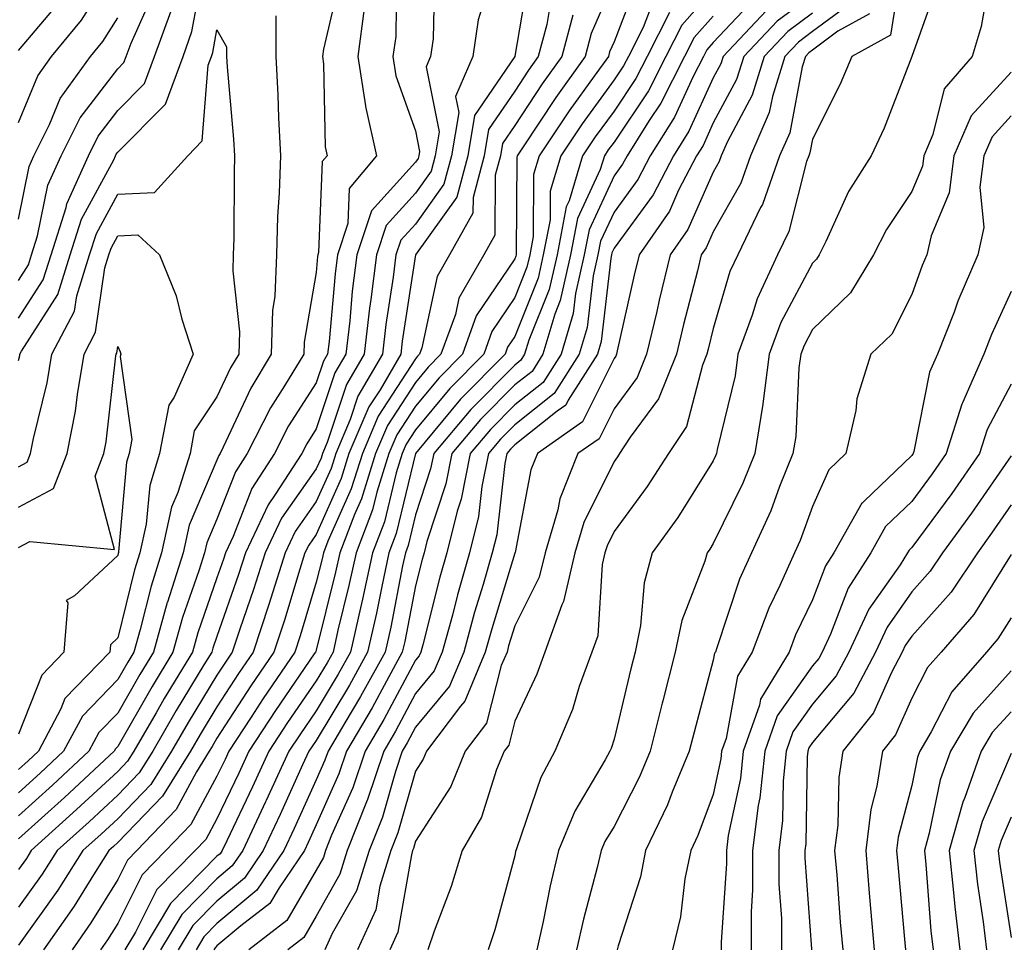
# Model space of a CAD drawing. Units: inches. Extents: x 1037123 to 1039763, y 7231898 to 7234538.
# Drawn here: x 1037418 to 1037517, y 7233212 to 7233306 of the extents above; entities that cross this region are included whole.
import ezdxf

# ---------------------------------------------------------------- set-up
doc = ezdxf.new("R2010")
doc.units = ezdxf.units.IN
doc.header["$MEASUREMENT"] = 0
doc.layers.add('Contour_10377231', color=7, linetype='Continuous', true_color=0xad86a0)

msp = doc.modelspace()

# ---------------------------------------------------------------- linework, layer by layer
at = {"layer": 'Contour_10377231'}
for points in [[(1037418.05, 7233295.26, 2913), (1037420.003, 7233299.967, 2913), (1037421.39, 7233301.92, 2913), (1037424.417, 7233305.563, 2913), (1037428.05, 7233311.344, 2913)], [(1037506.976, 7233310.856, 2930), (1037505.901, 7233304.059, 2930), (1037502.015, 7233301.92, 2930), (1037500.843, 7233299.137, 2930), (1037498.05, 7233293.6, 2930), (1037497.776, 7233292.193, 2930), (1037497.659, 7233291.92, 2930), (1037497.444, 7233291.324, 2930), (1037495.667, 7233284.293, 2930), (1037494.515, 7233281.92, 2930), (1037492.464, 7233277.506, 2930), (1037491.976, 7233275.846, 2930), (1037490.53, 7233271.92, 2930), (1037490.237, 7233269.733, 2930), (1037488.441, 7233262.32, 2930), (1037488.382, 7233261.92, 2930), (1037488.284, 7233261.686, 2930), (1037488.05, 7233261.197, 2930), (1037484.476, 7233255.485, 2930), (1037481.898, 7233251.92, 2930), (1037481.077, 7233248.902, 2930), (1037480.726, 7233244.596, 2930), (1037480.179, 7233241.92, 2930), (1037479.749, 7233240.221, 2930), (1037478.05, 7233233.131, 2930), (1037477.757, 7233232.203, 2930), (1037477.64, 7233231.92, 2930), (1037477.171, 7233231.051, 2930), (1037474.105, 7233225.875, 2930), (1037472.464, 7233221.92, 2930), (1037471.605, 7233218.365, 2930), (1037470.901, 7233214.772, 2930), (1037470.276, 7233211.92, 2930)], [(1037418.05, 7233271.276, 2909), (1037418.187, 7233271.793, 2909), (1037418.206, 7233271.92, 2909), (1037418.362, 7233272.233, 2909), (1037422.015, 7233277.945, 2909), (1037423.265, 7233281.92, 2909), (1037424.417, 7233285.543, 2909), (1037427.659, 7233291.52, 2909), (1037427.835, 7233291.92, 2909), (1037427.894, 7233292.067, 2909), (1037428.05, 7233292.262, 2909), (1037432.855, 7233297.106, 2909), (1037434.632, 7233301.92, 2909), (1037435.53, 7233304.43, 2909), (1037436.644, 7233310.514, 2909)], [(1037456.136, 7233310.006, 2912), (1037456.058, 7233303.922, 2912), (1037455.765, 7233301.92, 2912), (1037456.077, 7233299.957, 2912), (1037458.05, 7233294.41, 2912), (1037458.46, 7233292.34, 2912), (1037458.401, 7233291.92, 2912), (1037458.323, 7233291.647, 2912), (1037458.05, 7233291.256, 2912), (1037453.616, 7233286.363, 2912), (1037452.151, 7233281.92, 2912), (1037451.683, 7233278.277, 2912), (1037451.429, 7233275.299, 2912), (1037451.038, 7233271.92, 2912), (1037449.925, 7233270.035, 2912), (1037448.05, 7233264.391, 2912), (1037447.093, 7233262.887, 2912), (1037446.605, 7233261.92, 2912), (1037443.929, 7233257.789, 2912), (1037443.206, 7233256.764, 2912), (1037440.921, 7233251.92, 2912), (1037440.218, 7233249.742, 2912), (1037438.05, 7233243.483, 2912), (1037437.64, 7233242.32, 2912), (1037437.523, 7233241.92, 2912), (1037436.741, 7233240.621, 2912), (1037433.948, 7233236.022, 2912), (1037431.585, 7233231.92, 2912), (1037430.218, 7233229.742, 2912), (1037428.05, 7233227.496, 2912), (1037425.159, 7233224.82, 2912), (1037421.956, 7233221.92, 2912), (1037420.433, 7233219.537, 2912), (1037418.05, 7233216.207, 2912)], [(1037459.964, 7233310.006, 2913), (1037459.827, 7233303.707, 2913), (1037459.573, 7233301.92, 2913), (1037459.124, 7233300.856, 2913), (1037460.433, 7233294.313, 2913), (1037460.042, 7233291.92, 2913), (1037459.632, 7233290.348, 2913), (1037458.05, 7233288.151, 2913), (1037455.081, 7233284.879, 2913), (1037454.105, 7233281.92, 2913), (1037453.558, 7233277.418, 2913), (1037453.421, 7233276.549, 2913), (1037452.874, 7233271.92, 2913), (1037451.097, 7233268.873, 2913), (1037449.144, 7233263.014, 2913), (1037448.675, 7233261.92, 2913), (1037448.538, 7233261.442, 2913), (1037448.05, 7233260.367, 2913), (1037444.554, 7233255.406, 2913), (1037442.913, 7233251.92, 2913), (1037441.741, 7233248.229, 2913), (1037440.355, 7233244.235, 2913), (1037439.593, 7233241.92, 2913), (1037438.968, 7233241.002, 2913), (1037438.05, 7233239.586, 2913), (1037435.159, 7233234.82, 2913), (1037433.48, 7233231.92, 2913), (1037431.39, 7233228.57, 2913), (1037428.05, 7233225.113, 2913), (1037426.39, 7233223.58, 2913), (1037424.554, 7233221.92, 2913), (1037422.034, 7233217.945, 2913), (1037418.05, 7233212.389, 2913)], [(1037450.394, 7233309.576, 2910), (1037448.773, 7233302.643, 2910), (1037448.675, 7233301.92, 2910), (1037448.792, 7233301.188, 2910), (1037448.948, 7233292.818, 2910), (1037449.144, 7233291.92, 2910), (1037448.655, 7233291.324, 2910), (1037448.284, 7233282.164, 2910), (1037448.206, 7233281.92, 2910), (1037448.187, 7233281.774, 2910), (1037448.05, 7233280.152, 2910), (1037446.819, 7233273.141, 2910), (1037446.8, 7233271.92, 2910), (1037444.866, 7233268.727, 2910), (1037443.441, 7233266.52, 2910), (1037441.097, 7233261.92, 2910), (1037439.905, 7233260.065, 2910), (1037438.05, 7233255.309, 2910), (1037437.034, 7233252.936, 2910), (1037436.8, 7233251.92, 2910), (1037436.234, 7233250.113, 2910), (1037434.593, 7233245.387, 2910), (1037433.597, 7233241.92, 2910), (1037431.526, 7233238.453, 2910), (1037428.05, 7233232.399, 2910), (1037427.816, 7233232.154, 2910), (1037427.698, 7233231.92, 2910), (1037422.679, 7233227.281, 2910), (1037418.05, 7233223.092, 2910)], [(1037469.515, 7233310.455, 2915), (1037468.069, 7233301.94, 2915), (1037468.069, 7233301.92, 2915), (1037468.05, 7233301.901, 2915), (1037464.007, 7233295.973, 2915), (1037463.323, 7233291.92, 2915), (1037462.21, 7233287.75, 2915), (1037458.05, 7233281.92, 2915), (1037456.722, 7233273.248, 2915), (1037456.566, 7233271.92, 2915), (1037454.476, 7233268.336, 2915), (1037453.343, 7233266.617, 2915), (1037451.351, 7233261.92, 2915), (1037450.569, 7233259.401, 2915), (1037448.05, 7233253.776, 2915), (1037447.288, 7233252.692, 2915), (1037446.917, 7233251.92, 2915), (1037446.39, 7233250.27, 2915), (1037444.847, 7233245.123, 2915), (1037443.792, 7233241.92, 2915), (1037441.468, 7233238.502, 2915), (1037438.05, 7233233.229, 2915), (1037437.562, 7233232.418, 2915), (1037437.269, 7233231.92, 2915), (1037435.999, 7233229.86, 2915), (1037433.929, 7233226.041, 2915), (1037429.984, 7233221.92, 2915), (1037429.026, 7233220.943, 2915), (1037428.05, 7233219.01, 2915), (1037425.355, 7233214.625, 2915), (1037423.46, 7233211.92, 2915)], [(1037478.05, 7233309.576, 2918), (1037475.745, 7233304.225, 2918), (1037475.14, 7233301.92, 2918), (1037472.171, 7233297.799, 2918), (1037468.831, 7233292.701, 2918), (1037468.304, 7233291.92, 2918), (1037468.245, 7233291.725, 2918), (1037468.206, 7233282.086, 2918), (1037468.187, 7233281.92, 2918), (1037468.167, 7233281.813, 2918), (1037468.05, 7233281.539, 2918), (1037464.163, 7233275.797, 2918), (1037462.776, 7233271.92, 2918), (1037460.433, 7233269.547, 2918), (1037458.05, 7233266.695, 2918), (1037456.175, 7233263.805, 2918), (1037455.374, 7233261.92, 2918), (1037454.163, 7233258.033, 2918), (1037453.734, 7233256.236, 2918), (1037452.073, 7233251.92, 2918), (1037451.351, 7233248.61, 2918), (1037450.237, 7233244.117, 2918), (1037449.749, 7233241.92, 2918), (1037449.144, 7233240.826, 2918), (1037448.05, 7233239.01, 2918), (1037445.159, 7233234.811, 2918), (1037443.265, 7233231.92, 2918), (1037441.624, 7233228.336, 2918), (1037439.046, 7233222.916, 2918), (1037438.577, 7233221.92, 2918), (1037438.362, 7233221.608, 2918), (1037438.05, 7233221.344, 2918), (1037433.362, 7233216.598, 2918), (1037430.569, 7233211.92, 2918)], [(1037480.413, 7233309.557, 2919), (1037478.05, 7233303.404, 2919), (1037477.601, 7233302.369, 2919), (1037477.484, 7233301.92, 2919), (1037476.058, 7233299.928, 2919), (1037473.519, 7233296.442, 2919), (1037470.511, 7233291.92, 2919), (1037469.925, 7233290.035, 2919), (1037469.905, 7233283.776, 2919), (1037469.554, 7233281.92, 2919), (1037469.28, 7233280.69, 2919), (1037468.05, 7233277.623, 2919), (1037465.745, 7233274.215, 2919), (1037464.925, 7233271.92, 2919), (1037461.507, 7233268.463, 2919), (1037458.05, 7233264.313, 2919), (1037457.112, 7233262.858, 2919), (1037456.702, 7233261.92, 2919), (1037456.097, 7233259.977, 2919), (1037454.925, 7233255.045, 2919), (1037453.714, 7233251.92, 2919), (1037452.718, 7233247.252, 2919), (1037452.503, 7233246.373, 2919), (1037451.487, 7233241.92, 2919), (1037450.276, 7233239.703, 2919), (1037448.05, 7233236.012, 2919), (1037446.39, 7233233.59, 2919), (1037445.296, 7233231.92, 2919), (1037443.011, 7233226.949, 2919), (1037442.952, 7233226.822, 2919), (1037440.648, 7233221.92, 2919), (1037439.593, 7233220.377, 2919), (1037438.05, 7233219.088, 2919), (1037434.495, 7233215.485, 2919), (1037432.347, 7233211.92, 2919)], [(1037515.862, 7233309.742, 2932), (1037515.023, 7233304.947, 2932), (1037514.144, 7233301.92, 2932), (1037511.292, 7233298.668, 2932), (1037510.179, 7233294.049, 2932), (1037509.261, 7233291.92, 2932), (1037509.124, 7233290.856, 2932), (1037508.05, 7233288.317, 2932), (1037505.491, 7233284.488, 2932), (1037504.183, 7233281.92, 2932), (1037501.859, 7233278.111, 2932), (1037498.05, 7233274.42, 2932), (1037497.191, 7233272.789, 2932), (1037496.859, 7233271.92, 2932), (1037496.683, 7233270.553, 2932), (1037496.351, 7233263.629, 2932), (1037496.077, 7233261.92, 2932), (1037494.73, 7233258.6, 2932), (1037493.831, 7233256.149, 2932), (1037491.898, 7233251.92, 2932), (1037490.706, 7233249.254, 2932), (1037488.382, 7233242.252, 2932), (1037488.265, 7233241.92, 2932), (1037488.187, 7233241.793, 2932), (1037488.05, 7233241.09, 2932), (1037486.116, 7233233.854, 2932), (1037485.628, 7233231.92, 2932), (1037483.909, 7233227.789, 2932), (1037483.441, 7233226.529, 2932), (1037481.234, 7233221.92, 2932), (1037480.706, 7233219.274, 2932), (1037478.46, 7233212.33, 2932), (1037478.362, 7233211.92, 2932)], [(1037465.53, 7233309.401, 2914), (1037464.359, 7233305.611, 2914), (1037463.831, 7233301.92, 2914), (1037462.073, 7233297.887, 2914), (1037462.405, 7233296.276, 2914), (1037461.683, 7233291.92, 2914), (1037460.921, 7233289.049, 2914), (1037458.05, 7233285.035, 2914), (1037456.566, 7233283.404, 2914), (1037456.077, 7233281.92, 2914), (1037455.804, 7233279.674, 2914), (1037455.062, 7233274.899, 2914), (1037454.71, 7233271.92, 2914), (1037452.249, 7233267.711, 2914), (1037451.468, 7233265.338, 2914), (1037450.023, 7233261.92, 2914), (1037449.554, 7233260.416, 2914), (1037448.05, 7233257.076, 2914), (1037445.921, 7233254.049, 2914), (1037444.925, 7233251.92, 2914), (1037443.46, 7233247.34, 2914), (1037443.284, 7233246.695, 2914), (1037441.702, 7233241.92, 2914), (1037440.218, 7233239.752, 2914), (1037438.05, 7233236.402, 2914), (1037436.351, 7233233.619, 2914), (1037435.374, 7233231.92, 2914), (1037432.562, 7233227.399, 2914), (1037428.05, 7233222.74, 2914), (1037427.62, 7233222.34, 2914), (1037427.151, 7233221.92, 2914), (1037425.609, 7233219.479, 2914), (1037423.655, 7233216.315, 2914), (1037420.569, 7233211.92, 2914)], [(1037488.05, 7233308.668, 2922), (1037484.886, 7233305.084, 2922), (1037483.265, 7233301.92, 2922), (1037481.507, 7233298.463, 2922), (1037478.05, 7233293.287, 2922), (1037477.464, 7233292.496, 2922), (1037477.093, 7233291.92, 2922), (1037476.663, 7233290.533, 2922), (1037474.378, 7233285.602, 2922), (1037473.675, 7233281.92, 2922), (1037472.64, 7233277.33, 2922), (1037472.093, 7233275.963, 2922), (1037470.882, 7233271.92, 2922), (1037469.788, 7233270.192, 2922), (1037468.05, 7233268.824, 2922), (1037464.612, 7233265.348, 2922), (1037461.722, 7233261.92, 2922), (1037461.116, 7233258.854, 2922), (1037459.202, 7233253.072, 2922), (1037458.909, 7233251.92, 2922), (1037458.734, 7233251.246, 2922), (1037458.05, 7233248.58, 2922), (1037456.976, 7233242.994, 2922), (1037456.722, 7233241.92, 2922), (1037455.12, 7233238.981, 2922), (1037453.675, 7233236.295, 2922), (1037451.097, 7233231.92, 2922), (1037450.335, 7233229.635, 2922), (1037448.05, 7233224.518, 2922), (1037447.249, 7233222.731, 2922), (1037446.859, 7233221.92, 2922), (1037444.3, 7233218.18, 2922), (1037443.382, 7233216.588, 2922), (1037440.452, 7233214.322, 2922), (1037438.05, 7233212.32, 2922), (1037437.855, 7233212.125, 2922), (1037437.737, 7233211.92, 2922)], [(1037510.667, 7233309.303, 2931), (1037508.05, 7233301.91, 2931), (1037505.276, 7233294.703, 2931), (1037503.948, 7233291.92, 2931), (1037501.683, 7233288.297, 2931), (1037499.398, 7233283.268, 2931), (1037498.714, 7233281.92, 2931), (1037498.46, 7233281.51, 2931), (1037498.05, 7233281.11, 2931), (1037494.866, 7233275.104, 2931), (1037493.694, 7233271.92, 2931), (1037493.03, 7233266.93, 2931), (1037493.03, 7233266.901, 2931), (1037492.23, 7233261.92, 2931), (1037491.019, 7233258.942, 2931), (1037488.05, 7233252.848, 2931), (1037487.698, 7233252.281, 2931), (1037487.425, 7233251.92, 2931), (1037487.191, 7233251.07, 2931), (1037484.866, 7233245.094, 2931), (1037484.222, 7233241.92, 2931), (1037482.972, 7233236.998, 2931), (1037482.913, 7233236.783, 2931), (1037481.702, 7233231.92, 2931), (1037480.628, 7233229.342, 2931), (1037478.05, 7233224.361, 2931), (1037477.132, 7233222.828, 2931), (1037476.761, 7233221.92, 2931), (1037476.351, 7233220.221, 2931), (1037474.964, 7233215.016, 2931), (1037474.261, 7233211.92, 2931)], [(1037418.05, 7233279.342, 2911), (1037419.066, 7233280.914, 2911), (1037419.378, 7233281.92, 2911), (1037419.984, 7233283.863, 2911), (1037421.019, 7233288.951, 2911), (1037422.347, 7233291.92, 2911), (1037424.261, 7233295.719, 2911), (1037428.05, 7233300.67, 2911), (1037428.675, 7233301.295, 2911), (1037428.909, 7233301.92, 2911), (1037429.398, 7233303.258, 2911), (1037431.663, 7233308.317, 2911)], [(1037418.05, 7233302.516, 2914), (1037422.366, 7233307.613, 2914)], [(1037471.8, 7233308.18, 2916), (1037471.273, 7233305.143, 2916), (1037470.413, 7233301.92, 2916), (1037469.437, 7233300.543, 2916), (1037468.05, 7233298.434, 2916), (1037465.413, 7233294.567, 2916), (1037464.964, 7233291.92, 2916), (1037463.851, 7233287.721, 2916), (1037463.831, 7233286.129, 2916), (1037461.487, 7233281.92, 2916), (1037460.237, 7233279.742, 2916), (1037458.694, 7233272.574, 2916), (1037458.46, 7233271.92, 2916), (1037458.265, 7233271.715, 2916), (1037458.05, 7233271.461, 2916), (1037454.28, 7233265.68, 2916), (1037452.698, 7233261.92, 2916), (1037451.585, 7233258.375, 2916), (1037449.222, 7233253.092, 2916), (1037448.773, 7233251.92, 2916), (1037448.636, 7233251.324, 2916), (1037448.05, 7233248.942, 2916), (1037446.429, 7233243.541, 2916), (1037445.882, 7233241.92, 2916), (1037442.718, 7233237.252, 2916), (1037441.487, 7233235.358, 2916), (1037439.241, 7233231.92, 2916), (1037438.87, 7233231.11, 2916), (1037438.05, 7233229.401, 2916), (1037435.433, 7233224.537, 2916), (1037432.913, 7233221.92, 2916), (1037430.511, 7233219.469, 2916), (1037428.05, 7233214.576, 2916), (1037427.034, 7233212.936, 2916), (1037426.331, 7233211.92, 2916)], [(1037482.132, 7233307.848, 2920), (1037480.98, 7233304.84, 2920), (1037479.495, 7233301.92, 2920), (1037479.007, 7233300.963, 2920), (1037478.05, 7233299.547, 2920), (1037474.847, 7233295.133, 2920), (1037472.698, 7233291.92, 2920), (1037471.605, 7233288.356, 2920), (1037471.605, 7233285.475, 2920), (1037470.921, 7233281.92, 2920), (1037470.394, 7233279.567, 2920), (1037468.05, 7233273.697, 2920), (1037467.327, 7233272.643, 2920), (1037467.073, 7233271.92, 2920), (1037462.581, 7233267.379, 2920), (1037458.05, 7233261.92, 2920), (1037456.116, 7233253.854, 2920), (1037455.374, 7233251.92, 2920), (1037454.651, 7233248.512, 2920), (1037454.124, 7233245.846, 2920), (1037453.226, 7233241.92, 2920), (1037451.39, 7233238.57, 2920), (1037448.05, 7233233.014, 2920), (1037447.601, 7233232.369, 2920), (1037447.308, 7233231.92, 2920), (1037446.683, 7233230.553, 2920), (1037444.417, 7233225.543, 2920), (1037442.718, 7233221.92, 2920), (1037440.823, 7233219.147, 2920), (1037438.05, 7233216.832, 2920), (1037435.609, 7233214.361, 2920), (1037434.144, 7233211.92, 2920)], [(1037492.21, 7233307.76, 2924), (1037488.05, 7233303.317, 2924), (1037487.386, 7233302.574, 2924), (1037487.054, 7233301.92, 2924), (1037486.019, 7233299.889, 2924), (1037484.144, 7233295.817, 2924), (1037481.683, 7233291.92, 2924), (1037480.452, 7233289.518, 2924), (1037478.05, 7233286.246, 2924), (1037476.683, 7233283.297, 2924), (1037476.409, 7233281.92, 2924), (1037475.941, 7233279.811, 2924), (1037475.355, 7233274.615, 2924), (1037474.534, 7233271.92, 2924), (1037472.015, 7233267.955, 2924), (1037468.05, 7233264.811, 2924), (1037466.605, 7233263.356, 2924), (1037465.394, 7233261.92, 2924), (1037464.749, 7233258.61, 2924), (1037464.398, 7233255.572, 2924), (1037463.499, 7233251.92, 2924), (1037462.288, 7233247.692, 2924), (1037461.761, 7233245.621, 2924), (1037460.745, 7233241.92, 2924), (1037459.944, 7233240.026, 2924), (1037458.05, 7233237.731, 2924), (1037456.019, 7233233.942, 2924), (1037454.847, 7233231.92, 2924), (1037453.206, 7233227.067, 2924), (1037453.128, 7233226.842, 2924), (1037451.175, 7233221.92, 2924), (1037450.433, 7233219.527, 2924), (1037448.05, 7233215.309, 2924), (1037446.8, 7233213.17, 2924), (1037445.198, 7233211.92, 2924)], [(1037498.05, 7233308.121, 2926), (1037494.495, 7233305.485, 2926), (1037491.116, 7233301.92, 2926), (1037490.394, 7233299.586, 2926), (1037488.05, 7233295.221, 2926), (1037487.015, 7233292.955, 2926), (1037486.351, 7233291.92, 2926), (1037484.554, 7233288.434, 2926), (1037483.636, 7233286.334, 2926), (1037480.569, 7233281.92, 2926), (1037480.081, 7233279.889, 2926), (1037478.382, 7233272.252, 2926), (1037478.304, 7233271.92, 2926), (1037478.226, 7233271.735, 2926), (1037478.05, 7233271.49, 2926), (1037474.866, 7233265.104, 2926), (1037470.335, 7233261.92, 2926), (1037469.671, 7233260.289, 2926), (1037468.089, 7233251.949, 2926), (1037468.069, 7233251.92, 2926), (1037468.069, 7233251.901, 2926), (1037468.05, 7233251.871, 2926), (1037465.726, 7233244.244, 2926), (1037465.081, 7233241.92, 2926), (1037463.011, 7233236.969, 2926), (1037462.581, 7233236.451, 2926), (1037459.144, 7233231.92, 2926), (1037458.831, 7233231.139, 2926), (1037458.05, 7233229.928, 2926), (1037456.273, 7233223.697, 2926), (1037455.569, 7233221.92, 2926), (1037454.456, 7233218.326, 2926), (1037454.046, 7233215.934, 2926), (1037452.191, 7233211.92, 2926)], [(1037502.347, 7233307.623, 2928), (1037498.05, 7233304.42, 2928), (1037496.624, 7233303.356, 2928), (1037495.257, 7233301.92, 2928), (1037494.007, 7233297.877, 2928), (1037493.694, 7233296.266, 2928), (1037491.8, 7233291.92, 2928), (1037490.823, 7233289.156, 2928), (1037488.05, 7233284.254, 2928), (1037487.327, 7233282.633, 2928), (1037486.839, 7233281.92, 2928), (1037486.448, 7233280.318, 2928), (1037485.062, 7233274.899, 2928), (1037484.359, 7233271.92, 2928), (1037482.542, 7233267.418, 2928), (1037479.691, 7233263.561, 2928), (1037478.616, 7233261.92, 2928), (1037478.401, 7233261.578, 2928), (1037478.05, 7233261.119, 2928), (1037475.023, 7233254.957, 2928), (1037474.105, 7233251.92, 2928), (1037472.972, 7233246.998, 2928), (1037472.796, 7233246.676, 2928), (1037471.077, 7233241.92, 2928), (1037470.276, 7233239.703, 2928), (1037468.05, 7233234.947, 2928), (1037467.444, 7233232.535, 2928), (1037466.976, 7233231.92, 2928), (1037466.214, 7233230.084, 2928), (1037464.691, 7233225.289, 2928), (1037462.757, 7233221.92, 2928), (1037461.644, 7233218.317, 2928), (1037459.925, 7233213.805, 2928), (1037459.28, 7233211.92, 2928)], [(1037452.894, 7233306.764, 2911), (1037452.23, 7233301.92, 2911), (1037453.011, 7233296.959, 2911), (1037453.011, 7233296.891, 2911), (1037454.124, 7233291.92, 2911), (1037451.37, 7233288.61, 2911), (1037451.234, 7233285.094, 2911), (1037450.179, 7233281.92, 2911), (1037449.944, 7233280.026, 2911), (1037449.339, 7233273.209, 2911), (1037449.183, 7233271.92, 2911), (1037448.773, 7233271.207, 2911), (1037448.05, 7233269.049, 2911), (1037445.257, 7233264.703, 2911), (1037443.851, 7233261.92, 2911), (1037441.566, 7233258.404, 2911), (1037439.671, 7233253.551, 2911), (1037438.909, 7233251.92, 2911), (1037438.694, 7233251.266, 2911), (1037438.05, 7233249.381, 2911), (1037436.116, 7233243.854, 2911), (1037435.569, 7233241.92, 2911), (1037432.737, 7233237.223, 2911), (1037431.937, 7233235.797, 2911), (1037429.671, 7233231.92, 2911), (1037429.046, 7233230.914, 2911), (1037428.05, 7233229.879, 2911), (1037423.909, 7233226.051, 2911), (1037419.339, 7233221.92, 2911), (1037418.851, 7233221.129, 2911), (1037418.05, 7233220.026, 2911)], [(1037418.05, 7233275.543, 2910), (1037420.53, 7233279.43, 2910), (1037421.331, 7233281.92, 2910), (1037422.855, 7233286.715, 2910), (1037422.913, 7233287.057, 2910), (1037425.101, 7233291.92, 2910), (1037426.077, 7233293.893, 2910), (1037428.05, 7233296.461, 2910), (1037430.765, 7233299.205, 2910), (1037431.761, 7233301.92, 2910), (1037433.441, 7233306.529, 2910)], [(1037443.968, 7233306.002, 2909), (1037443.968, 7233301.92, 2909), (1037444.183, 7233298.063, 2909), (1037444.241, 7233295.729, 2909), (1037444.456, 7233291.92, 2909), (1037444.319, 7233288.19, 2909), (1037444.163, 7233285.797, 2909), (1037444.046, 7233281.92, 2909), (1037443.89, 7233277.76, 2909), (1037443.636, 7233276.324, 2909), (1037443.519, 7233271.92, 2909), (1037441.448, 7233268.512, 2909), (1037438.675, 7233262.555, 2909), (1037438.362, 7233261.92, 2909), (1037438.245, 7233261.735, 2909), (1037438.05, 7233261.246, 2909), (1037435.257, 7233254.713, 2909), (1037434.632, 7233251.92, 2909), (1037433.069, 7233246.94, 2909), (1037433.05, 7233246.91, 2909), (1037431.644, 7233241.92, 2909), (1037430.296, 7233239.674, 2909), (1037428.05, 7233235.768, 2909), (1037426.155, 7233233.815, 2909), (1037425.14, 7233231.92, 2909), (1037421.468, 7233228.512, 2909), (1037418.05, 7233225.416, 2909)], [(1037418.05, 7233285.514, 2912), (1037419.124, 7233290.836, 2912), (1037419.612, 7233291.92, 2912), (1037421.194, 7233295.055, 2912), (1037422.269, 7233297.692, 2912), (1037425.316, 7233301.92, 2912), (1037426.546, 7233303.424, 2912), (1037428.05, 7233305.807, 2912)], [(1037473.89, 7233306.09, 2917), (1037472.776, 7233301.92, 2917), (1037470.804, 7233299.166, 2917), (1037468.05, 7233294.977, 2917), (1037466.819, 7233293.16, 2917), (1037466.605, 7233291.92, 2917), (1037466.077, 7233289.947, 2917), (1037466.058, 7233283.912, 2917), (1037464.944, 7233281.92, 2917), (1037462.405, 7233277.555, 2917), (1037462.073, 7233275.934, 2917), (1037460.609, 7233271.92, 2917), (1037459.339, 7233270.631, 2917), (1037458.05, 7233269.078, 2917), (1037455.237, 7233264.742, 2917), (1037454.026, 7233261.92, 2917), (1037452.62, 7233257.36, 2917), (1037451.898, 7233255.768, 2917), (1037450.413, 7233251.92, 2917), (1037450.003, 7233249.967, 2917), (1037448.05, 7233242.115, 2917), (1037448.011, 7233241.969, 2917), (1037447.991, 7233241.92, 2917), (1037447.855, 7233241.725, 2917), (1037443.948, 7233236.022, 2917), (1037441.253, 7233231.92, 2917), (1037440.257, 7233229.723, 2917), (1037438.05, 7233225.123, 2917), (1037436.937, 7233223.043, 2917), (1037435.862, 7233221.92, 2917), (1037431.995, 7233217.985, 2917), (1037429.847, 7233213.717, 2917), (1037428.773, 7233211.92, 2917)], [(1037483.636, 7233306.344, 2921), (1037481.39, 7233301.92, 2921), (1037480.257, 7233299.713, 2921), (1037478.05, 7233296.412, 2921), (1037476.155, 7233293.815, 2921), (1037474.886, 7233291.92, 2921), (1037473.519, 7233287.379, 2921), (1037473.226, 7233286.754, 2921), (1037472.308, 7233281.92, 2921), (1037471.526, 7233278.453, 2921), (1037469.476, 7233273.346, 2921), (1037469.046, 7233271.92, 2921), (1037468.655, 7233271.315, 2921), (1037468.05, 7233270.826, 2921), (1037463.616, 7233266.344, 2921), (1037459.886, 7233261.92, 2921), (1037459.573, 7233260.387, 2921), (1037458.05, 7233255.758, 2921), (1037457.308, 7233252.662, 2921), (1037457.034, 7233251.92, 2921), (1037456.741, 7233250.611, 2921), (1037455.55, 7233244.42, 2921), (1037454.984, 7233241.92, 2921), (1037452.523, 7233237.447, 2921), (1037450.921, 7233234.801, 2921), (1037449.241, 7233231.92, 2921), (1037448.929, 7233231.031, 2921), (1037448.05, 7233229.049, 2921), (1037445.843, 7233224.137, 2921), (1037444.788, 7233221.92, 2921), (1037442.054, 7233217.916, 2921), (1037438.05, 7233214.576, 2921), (1037436.722, 7233213.238, 2921), (1037435.941, 7233211.92, 2921)], [(1037488.05, 7233305.992, 2923), (1037486.136, 7233303.834, 2923), (1037485.159, 7233301.92, 2923), (1037482.757, 7233297.213, 2923), (1037481.585, 7233295.455, 2923), (1037479.359, 7233291.92, 2923), (1037478.909, 7233291.051, 2923), (1037478.05, 7233289.879, 2923), (1037475.53, 7233284.449, 2923), (1037475.042, 7233281.92, 2923), (1037474.163, 7233278.043, 2923), (1037473.948, 7233276.031, 2923), (1037472.718, 7233271.92, 2923), (1037470.901, 7233269.068, 2923), (1037468.05, 7233266.813, 2923), (1037465.609, 7233264.352, 2923), (1037463.558, 7233261.92, 2923), (1037462.64, 7233257.32, 2923), (1037462.249, 7233256.119, 2923), (1037461.214, 7233251.92, 2923), (1037460.511, 7233249.469, 2923), (1037458.773, 7233242.643, 2923), (1037458.577, 7233241.92, 2923), (1037458.421, 7233241.549, 2923), (1037458.05, 7233241.1, 2923), (1037454.847, 7233235.113, 2923), (1037452.972, 7233231.92, 2923), (1037451.722, 7233228.238, 2923), (1037449.593, 7233223.473, 2923), (1037448.987, 7233221.92, 2923), (1037448.773, 7233221.207, 2923), (1037448.05, 7233219.938, 2923), (1037445.081, 7233214.879, 2923), (1037441.273, 7233211.92, 2923)], [(1037493.421, 7233306.549, 2925), (1037489.046, 7233301.92, 2925), (1037488.812, 7233301.168, 2925), (1037488.05, 7233299.762, 2925), (1037485.589, 7233294.391, 2925), (1037484.026, 7233291.92, 2925), (1037481.995, 7233287.975, 2925), (1037478.05, 7233282.613, 2925), (1037477.835, 7233282.145, 2925), (1037477.796, 7233281.92, 2925), (1037477.718, 7233281.578, 2925), (1037476.761, 7233273.209, 2925), (1037476.37, 7233271.92, 2925), (1037473.441, 7233267.301, 2925), (1037473.187, 7233266.793, 2925), (1037472.308, 7233266.188, 2925), (1037468.05, 7233262.809, 2925), (1037467.62, 7233262.36, 2925), (1037467.249, 7233261.92, 2925), (1037467.034, 7233260.904, 2925), (1037466.234, 7233253.736, 2925), (1037465.784, 7233251.92, 2925), (1037464.866, 7233248.736, 2925), (1037464.007, 7233245.953, 2925), (1037462.913, 7233241.92, 2925), (1037461.468, 7233238.492, 2925), (1037458.05, 7233234.352, 2925), (1037457.21, 7233232.77, 2925), (1037456.702, 7233231.92, 2925), (1037456.019, 7233229.889, 2925), (1037454.71, 7233225.27, 2925), (1037453.382, 7233221.92, 2925), (1037452.112, 7233217.858, 2925), (1037449.671, 7233213.551, 2925), (1037448.929, 7233211.92, 2925)], [(1037498.05, 7233306.266, 2927), (1037495.55, 7233304.42, 2927), (1037493.187, 7233301.92, 2927), (1037491.976, 7233298.004, 2927), (1037489.476, 7233293.356, 2927), (1037488.851, 7233291.92, 2927), (1037488.636, 7233291.324, 2927), (1037488.05, 7233290.27, 2927), (1037485.491, 7233284.488, 2927), (1037483.714, 7233281.92, 2927), (1037482.601, 7233277.369, 2927), (1037482.347, 7233276.217, 2927), (1037481.331, 7233271.92, 2927), (1037480.394, 7233269.576, 2927), (1037478.05, 7233266.412, 2927), (1037476.546, 7233263.414, 2927), (1037474.417, 7233261.92, 2927), (1037472.601, 7233257.369, 2927), (1037472.386, 7233256.256, 2927), (1037471.097, 7233251.92, 2927), (1037470.511, 7233249.449, 2927), (1037468.05, 7233244.576, 2927), (1037467.425, 7233242.545, 2927), (1037467.269, 7233241.92, 2927), (1037466.683, 7233240.553, 2927), (1037465.218, 7233234.762, 2927), (1037463.069, 7233231.92, 2927), (1037461.605, 7233228.375, 2927), (1037458.05, 7233222.858, 2927), (1037457.835, 7233222.125, 2927), (1037457.757, 7233221.92, 2927), (1037457.64, 7233221.5, 2927), (1037456.273, 7233213.697, 2927), (1037455.452, 7233211.92, 2927)], [(1037503.773, 7233306.207, 2929), (1037500.589, 7233304.459, 2929), (1037498.05, 7233302.565, 2929), (1037497.679, 7233302.291, 2929), (1037497.327, 7233301.92, 2929), (1037497.015, 7233300.885, 2929), (1037495.745, 7233294.235, 2929), (1037494.73, 7233291.92, 2929), (1037492.991, 7233286.988, 2929), (1037492.816, 7233286.686, 2929), (1037490.511, 7233281.92, 2929), (1037489.73, 7233280.24, 2929), (1037488.05, 7233274.527, 2929), (1037487.523, 7233272.447, 2929), (1037487.386, 7233271.92, 2929), (1037486.956, 7233270.826, 2929), (1037485.335, 7233264.635, 2929), (1037483.538, 7233261.92, 2929), (1037481.39, 7233258.58, 2929), (1037478.05, 7233254.059, 2929), (1037477.347, 7233252.623, 2929), (1037477.132, 7233251.92, 2929), (1037476.859, 7233250.729, 2929), (1037476.409, 7233243.561, 2929), (1037475.804, 7233241.92, 2929), (1037474.554, 7233238.434, 2929), (1037473.851, 7233236.119, 2929), (1037472.073, 7233231.92, 2929), (1037470.667, 7233229.293, 2929), (1037468.226, 7233222.096, 2929), (1037468.148, 7233221.92, 2929), (1037468.128, 7233221.832, 2929), (1037468.05, 7233221.402, 2929), (1037466.038, 7233213.932, 2929), (1037465.355, 7233211.92, 2929)], [(1037418.05, 7233260.572, 2908), (1037418.929, 7233261.041, 2908), (1037419.28, 7233261.92, 2908), (1037419.573, 7233263.434, 2908), (1037420.941, 7233269.029, 2908), (1037421.429, 7233271.92, 2908), (1037423.694, 7233276.266, 2908), (1037423.929, 7233277.789, 2908), (1037425.218, 7233281.92, 2908), (1037425.901, 7233284.068, 2908), (1037428.05, 7233288.043, 2908), (1037431.741, 7233288.219, 2908), (1037435.101, 7233291.92, 2908), (1037436.566, 7233293.404, 2908), (1037437.151, 7233301.031, 2908), (1037437.484, 7233301.92, 2908), (1037437.64, 7233302.33, 2908), (1037438.05, 7233304.606, 2908), (1037439.026, 7233302.897, 2908), (1037439.026, 7233301.92, 2908), (1037439.085, 7233300.885, 2908), (1037439.73, 7233293.6, 2908), (1037439.827, 7233291.92, 2908), (1037439.769, 7233290.201, 2908), (1037439.749, 7233283.61, 2908), (1037439.691, 7233281.92, 2908), (1037439.632, 7233280.338, 2908), (1037440.316, 7233274.176, 2908), (1037440.237, 7233271.92, 2908), (1037439.417, 7233270.553, 2908), (1037438.05, 7233267.613, 2908), (1037435.765, 7233264.205, 2908), (1037435.335, 7233261.92, 2908), (1037434.105, 7233257.975, 2908), (1037433.48, 7233256.5, 2908), (1037432.464, 7233251.92, 2908), (1037431.409, 7233248.561, 2908), (1037430.316, 7233244.186, 2908), (1037429.671, 7233241.92, 2908), (1037429.066, 7233240.904, 2908), (1037428.05, 7233239.137, 2908), (1037424.495, 7233235.475, 2908), (1037422.601, 7233231.92, 2908), (1037420.237, 7233229.733, 2908), (1037418.05, 7233227.75, 2908)], [(1037518.05, 7233300.348, 2933), (1037514.026, 7233295.943, 2933), (1037512.269, 7233291.92, 2933), (1037511.8, 7233288.17, 2933), (1037509.984, 7233283.844, 2933), (1037509.554, 7233281.92, 2933), (1037509.105, 7233280.865, 2933), (1037508.05, 7233277.936, 2933), (1037506.019, 7233273.951, 2933), (1037503.909, 7233271.92, 2933), (1037502.523, 7233267.438, 2933), (1037502.405, 7233266.266, 2933), (1037501.409, 7233261.92, 2933), (1037499.691, 7233260.289, 2933), (1037498.05, 7233256.568, 2933), (1037496.8, 7233253.17, 2933), (1037496.234, 7233251.92, 2933), (1037494.769, 7233248.639, 2933), (1037493.636, 7233246.324, 2933), (1037491.976, 7233241.92, 2933), (1037490.491, 7233239.479, 2933), (1037489.339, 7233233.219, 2933), (1037488.89, 7233231.92, 2933), (1037488.812, 7233231.158, 2933), (1037488.05, 7233227.565, 2933), (1037486.507, 7233223.453, 2933), (1037485.784, 7233221.92, 2933), (1037485.198, 7233219.068, 2933), (1037484.749, 7233215.231, 2933), (1037483.929, 7233211.92, 2933)], [(1037518.05, 7233295.934, 2934), (1037516.136, 7233293.834, 2934), (1037515.296, 7233291.92, 2934), (1037514.886, 7233288.766, 2934), (1037515.296, 7233284.684, 2934), (1037514.691, 7233281.92, 2934), (1037512.698, 7233277.272, 2934), (1037512.308, 7233276.168, 2934), (1037510.648, 7233271.92, 2934), (1037509.847, 7233270.113, 2934), (1037508.265, 7233262.135, 2934), (1037508.187, 7233261.92, 2934), (1037508.128, 7233261.832, 2934), (1037508.05, 7233261.725, 2934), (1037503.265, 7233257.135, 2934), (1037503.05, 7233256.93, 2934), (1037503.03, 7233256.901, 2934), (1037500.198, 7233251.92, 2934), (1037499.359, 7233250.611, 2934), (1037498.05, 7233247.164, 2934), (1037496.331, 7233243.639, 2934), (1037495.687, 7233241.92, 2934), (1037492.796, 7233237.164, 2934), (1037492.698, 7233236.568, 2934), (1037491.058, 7233231.92, 2934), (1037490.784, 7233229.195, 2934), (1037489.554, 7233223.424, 2934), (1037489.378, 7233221.92, 2934), (1037489.378, 7233220.602, 2934), (1037488.831, 7233212.701, 2934), (1037488.831, 7233211.92, 2934)], [(1037418.05, 7233256.51, 2907), (1037421.585, 7233258.385, 2907), (1037422.972, 7233261.92, 2907), (1037423.792, 7233266.188, 2907), (1037423.987, 7233267.848, 2907), (1037424.671, 7233271.92, 2907), (1037425.823, 7233274.147, 2907), (1037426.761, 7233280.631, 2907), (1037427.171, 7233281.92, 2907), (1037427.386, 7233282.594, 2907), (1037428.05, 7233283.834, 2907), (1037430.062, 7233283.932, 2907), (1037432.249, 7233281.92, 2907), (1037433.948, 7233277.818, 2907), (1037434.515, 7233275.455, 2907), (1037435.648, 7233271.92, 2907), (1037433.734, 7233267.604, 2907), (1037433.187, 7233266.783, 2907), (1037432.269, 7233261.92, 2907), (1037431.273, 7233258.697, 2907), (1037430.921, 7233254.801, 2907), (1037430.296, 7233251.92, 2907), (1037429.749, 7233250.211, 2907), (1037428.05, 7233243.356, 2907), (1037427.308, 7233242.662, 2907), (1037427.249, 7233241.92, 2907), (1037422.737, 7233237.233, 2907), (1037422.327, 7233236.207, 2907), (1037420.062, 7233231.92, 2907), (1037419.026, 7233230.953, 2907), (1037418.05, 7233230.074, 2907)], [(1037518.05, 7233278.229, 2935), (1037516.077, 7233273.893, 2935), (1037515.316, 7233271.92, 2935), (1037513.167, 7233267.037, 2935), (1037513.089, 7233266.881, 2935), (1037511.526, 7233261.92, 2935), (1037510.101, 7233259.869, 2935), (1037508.05, 7233257.086, 2935), (1037505.413, 7233254.557, 2935), (1037503.909, 7233251.92, 2935), (1037501.624, 7233248.346, 2935), (1037499.866, 7233243.736, 2935), (1037499.026, 7233241.92, 2935), (1037498.675, 7233241.285, 2935), (1037498.05, 7233240.524, 2935), (1037494.476, 7233235.485, 2935), (1037493.226, 7233231.92, 2935), (1037492.737, 7233227.233, 2935), (1037492.581, 7233226.451, 2935), (1037492.015, 7233221.92, 2935), (1037492.015, 7233217.955, 2935), (1037491.859, 7233215.738, 2935), (1037491.878, 7233211.92, 2935)], [(1037418.05, 7233252.447, 2906), (1037419.183, 7233253.053, 2906), (1037427.718, 7233252.252, 2906), (1037425.765, 7233259.625, 2906), (1037426.644, 7233261.92, 2906), (1037426.878, 7233263.092, 2906), (1037427.874, 7233271.744, 2906), (1037427.894, 7233271.92, 2906), (1037427.952, 7233272.018, 2906), (1037428.05, 7233272.692, 2906), (1037428.304, 7233272.174, 2906), (1037428.382, 7233271.92, 2906), (1037428.284, 7233271.695, 2906), (1037429.476, 7233263.346, 2906), (1037429.202, 7233261.92, 2906), (1037428.929, 7233261.031, 2906), (1037428.128, 7233252.008, 2906), (1037428.128, 7233251.92, 2906), (1037428.109, 7233251.871, 2906), (1037428.05, 7233251.656, 2906), (1037423.714, 7233247.594, 2906), (1037422.874, 7233247.096, 2906), (1037423.03, 7233246.891, 2906), (1037422.64, 7233241.92, 2906), (1037420.394, 7233239.586, 2906), (1037418.05, 7233233.649, 2906)], [(1037518.05, 7233268.912, 2936), (1037515.628, 7233264.342, 2936), (1037514.866, 7233261.92, 2936), (1037512.073, 7233257.906, 2936), (1037508.05, 7233252.457, 2936), (1037507.776, 7233252.193, 2936), (1037507.62, 7233251.92, 2936), (1037506.859, 7233250.719, 2936), (1037503.734, 7233246.246, 2936), (1037501.702, 7233241.92, 2936), (1037500.433, 7233239.537, 2936), (1037498.05, 7233236.656, 2936), (1037496.077, 7233233.883, 2936), (1037495.394, 7233231.92, 2936), (1037495.081, 7233228.961, 2936), (1037495.023, 7233224.938, 2936), (1037494.651, 7233221.92, 2936), (1037494.651, 7233218.531, 2936), (1037494.905, 7233215.074, 2936), (1037494.905, 7233211.92, 2936)], [(1037518.05, 7233261.695, 2937), (1037514.066, 7233255.904, 2937), (1037511.136, 7233251.92, 2937), (1037509.905, 7233250.065, 2937), (1037508.05, 7233247.975, 2937), (1037505.569, 7233244.41, 2937), (1037504.398, 7233241.92, 2937), (1037502.191, 7233237.779, 2937), (1037498.05, 7233232.799, 2937), (1037497.679, 7233232.281, 2937), (1037497.562, 7233231.92, 2937), (1037497.503, 7233231.373, 2937), (1037497.386, 7233222.594, 2937), (1037497.288, 7233221.92, 2937), (1037497.288, 7233221.168, 2937), (1037497.933, 7233212.037, 2937), (1037497.933, 7233211.92, 2937)], [(1037518.05, 7233256.744, 2938), (1037516.077, 7233253.883, 2938), (1037514.651, 7233251.92, 2938), (1037512.015, 7233247.965, 2938), (1037508.05, 7233243.512, 2938), (1037507.386, 7233242.574, 2938), (1037507.093, 7233241.92, 2938), (1037505.999, 7233239.86, 2938), (1037504.183, 7233235.787, 2938), (1037501.116, 7233231.92, 2938), (1037500.706, 7233229.274, 2938), (1037500.609, 7233224.469, 2938), (1037500.276, 7233221.92, 2938), (1037500.491, 7233219.488, 2938), (1037500.843, 7233214.723, 2938), (1037501.097, 7233211.92, 2938)], [(1037518.05, 7233251.744, 2939), (1037514.28, 7233245.69, 2939), (1037510.999, 7233241.92, 2939), (1037509.632, 7233240.348, 2939), (1037508.05, 7233237.272, 2939), (1037506.409, 7233233.57, 2939), (1037505.101, 7233231.92, 2939), (1037504.534, 7233228.404, 2939), (1037503.909, 7233226.051, 2939), (1037503.401, 7233221.92, 2939), (1037503.753, 7233217.623, 2939), (1037503.89, 7233216.07, 2939), (1037504.241, 7233211.92, 2939)], [(1037518.05, 7233245.367, 2940), (1037516.722, 7233243.238, 2940), (1037515.569, 7233241.92, 2940), (1037512.073, 7233237.897, 2940), (1037510.003, 7233233.883, 2940), (1037508.851, 7233231.92, 2940), (1037508.636, 7233231.324, 2940), (1037508.05, 7233228.473, 2940), (1037506.683, 7233223.277, 2940), (1037506.507, 7233221.92, 2940), (1037506.644, 7233220.504, 2940), (1037507.347, 7233212.623, 2940), (1037507.405, 7233211.92, 2940)], [(1037518.05, 7233240.026, 2941), (1037514.222, 7233235.758, 2941), (1037511.956, 7233231.92, 2941), (1037510.921, 7233229.049, 2941), (1037509.808, 7233223.688, 2941), (1037509.319, 7233221.92, 2941), (1037509.476, 7233220.504, 2941), (1037509.964, 7233213.834, 2941), (1037510.198, 7233211.92, 2941)], [(1037518.05, 7233235.904, 2942), (1037516.155, 7233233.805, 2942), (1037515.042, 7233231.92, 2942), (1037513.382, 7233227.252, 2942), (1037513.187, 7233226.783, 2942), (1037511.8, 7233221.92, 2942), (1037512.249, 7233217.711, 2942), (1037512.366, 7233216.236, 2942), (1037512.874, 7233211.92, 2942)], [(1037518.05, 7233231.715, 2943), (1037515.12, 7233224.86, 2943), (1037514.28, 7233221.92, 2943), (1037514.651, 7233218.522, 2943), (1037515.237, 7233214.742, 2943), (1037515.569, 7233211.92, 2943)], [(1037518.05, 7233225.27, 2944), (1037517.054, 7233222.926, 2944), (1037516.761, 7233221.92, 2944), (1037516.878, 7233220.758, 2944), (1037518.05, 7233213.17, 2944)]]:
    msp.add_polyline3d(points, dxfattribs=at)

doc.saveas('drawing.dxf')
